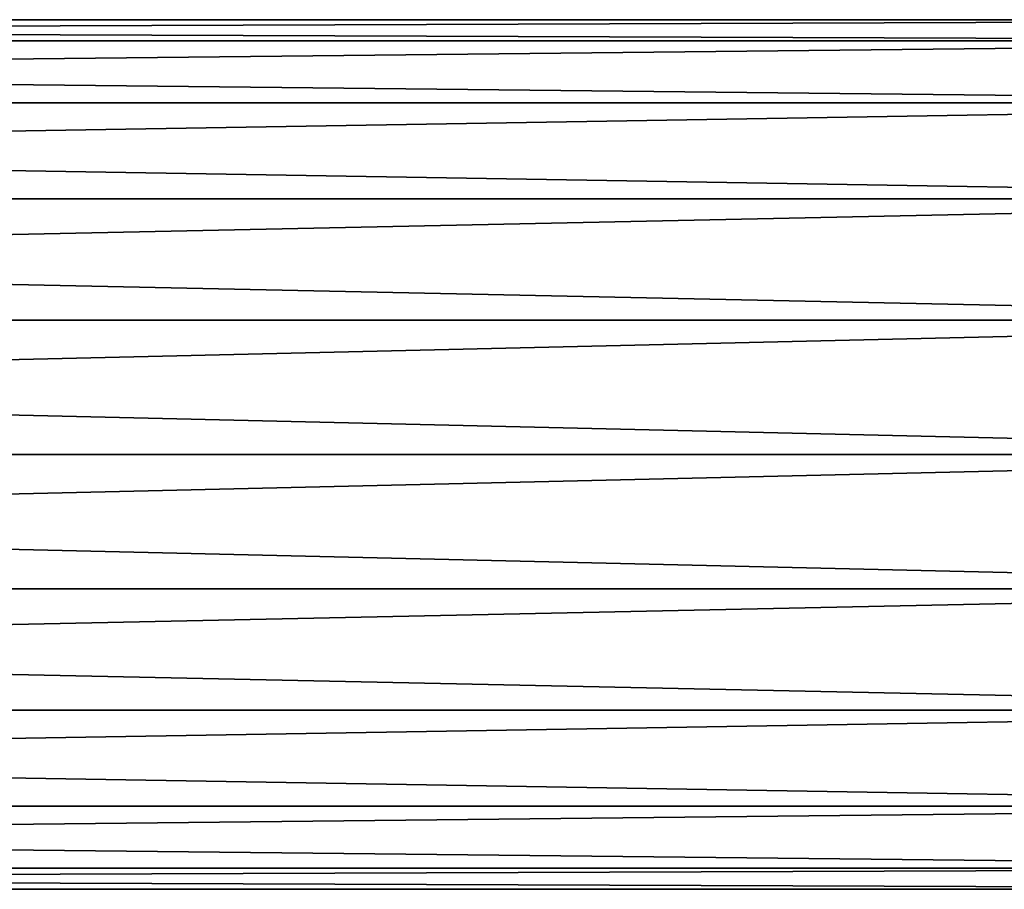
# Model space of a CAD drawing. Units: millimetres. Extents: x -30 to 133, y -86 to 10.
# Drawn here: x 92 to 113, y -79 to -61 of the extents above; entities that cross this region are included whole.
import ezdxf

# ---------------------------------------------------------------- set-up
doc = ezdxf.new("R2010")
doc.units = ezdxf.units.MM
doc.header["$LTSCALE"] = 65.185185
doc.layers.add('708', color=7, linetype='CONTINUOUS')
doc.layers.add('711', color=7, linetype='CONTINUOUS')

msp = doc.modelspace()

# ---------------------------------------------------------------- linework, layer by layer
at = {"layer": '708', "linetype": 'Continuous'}
for points in [[(7.8, -61.44, -2.781), (7.8, -61), (127.2, -61.44, -2.781), (7.8, -61.44, -2.781)], [(7.8, -61), (7.8, -61.44, 2.781), (127.2, -61), (7.8, -61)], [(127.2, -61.44, -2.781), (7.8, -61), (127.2, -61), (127.2, -61.44, -2.781)], [(127.2, -61), (7.8, -61.44, 2.781), (127.2, -61.44, 2.781), (127.2, -61)], [(7.8, -62.719, -5.29), (7.8, -61.44, -2.781), (127.2, -62.719, -5.29), (7.8, -62.719, -5.29)], [(127.2, -62.719, -5.29), (7.8, -61.44, -2.781), (127.2, -61.44, -2.781), (127.2, -62.719, -5.29)], [(7.8, -61.44, 2.781), (7.8, -62.719, 5.29), (127.2, -61.44, 2.781), (7.8, -61.44, 2.781)], [(127.2, -61.44, 2.781), (7.8, -62.719, 5.29), (127.2, -62.719, 5.29), (127.2, -61.44, 2.781)], [(7.8, -64.71, -7.281), (7.8, -62.719, -5.29), (127.2, -64.71, -7.281), (7.8, -64.71, -7.281)], [(127.2, -64.71, -7.281), (7.8, -62.719, -5.29), (127.2, -62.719, -5.29), (127.2, -64.71, -7.281)], [(7.8, -62.719, 5.29), (7.8, -64.71, 7.281), (127.2, -62.719, 5.29), (7.8, -62.719, 5.29)], [(127.2, -62.719, 5.29), (7.8, -64.71, 7.281), (127.2, -64.71, 7.281), (127.2, -62.719, 5.29)], [(7.8, -67.219, -8.56), (7.8, -64.71, -7.281), (127.2, -67.219, -8.56), (7.8, -67.219, -8.56)], [(127.2, -67.219, -8.56), (7.8, -64.71, -7.281), (127.2, -64.71, -7.281), (127.2, -67.219, -8.56)], [(7.8, -64.71, 7.281), (7.8, -67.219, 8.56), (127.2, -64.71, 7.281), (7.8, -64.71, 7.281)], [(127.2, -64.71, 7.281), (7.8, -67.219, 8.56), (127.2, -67.219, 8.56), (127.2, -64.71, 7.281)], [(7.8, -70, -9), (7.8, -67.219, -8.56), (127.2, -70, -9), (7.8, -70, -9)], [(127.2, -70, -9), (7.8, -67.219, -8.56), (127.2, -67.219, -8.56), (127.2, -70, -9)], [(7.8, -67.219, 8.56), (7.8, -70, 9), (127.2, -67.219, 8.56), (7.8, -67.219, 8.56)], [(7.8, -70, 9), (127.2, -70, 9), (127.2, -67.219, 8.56), (7.8, -70, 9)]]:
    msp.add_3dface(points, dxfattribs=at)
at = {"layer": '711', "linetype": 'Continuous'}
for points in [[(7.8, -70, -9), (127.2, -70, -9), (127.2, -72.781, -8.56), (7.8, -70, -9)], [(7.8, -70, -9), (127.2, -72.781, -8.56), (7.8, -72.781, -8.56), (7.8, -70, -9)], [(127.2, -70, 9), (7.8, -70, 9), (7.8, -72.781, 8.56), (127.2, -70, 9)], [(127.2, -72.781, 8.56), (127.2, -70, 9), (7.8, -72.781, 8.56), (127.2, -72.781, 8.56)], [(127.2, -72.781, -8.56), (127.2, -75.29, -7.281), (7.8, -72.781, -8.56), (127.2, -72.781, -8.56)], [(7.8, -72.781, -8.56), (127.2, -75.29, -7.281), (7.8, -75.29, -7.281), (7.8, -72.781, -8.56)], [(127.2, -75.29, 7.281), (127.2, -72.781, 8.56), (7.8, -75.29, 7.281), (127.2, -75.29, 7.281)], [(7.8, -75.29, 7.281), (127.2, -72.781, 8.56), (7.8, -72.781, 8.56), (7.8, -75.29, 7.281)], [(127.2, -75.29, -7.281), (127.2, -77.281, -5.29), (7.8, -75.29, -7.281), (127.2, -75.29, -7.281)], [(7.8, -75.29, -7.281), (127.2, -77.281, -5.29), (7.8, -77.281, -5.29), (7.8, -75.29, -7.281)], [(127.2, -77.281, 5.29), (127.2, -75.29, 7.281), (7.8, -77.281, 5.29), (127.2, -77.281, 5.29)], [(7.8, -77.281, 5.29), (127.2, -75.29, 7.281), (7.8, -75.29, 7.281), (7.8, -77.281, 5.29)], [(127.2, -77.281, -5.29), (127.2, -78.56, -2.781), (7.8, -77.281, -5.29), (127.2, -77.281, -5.29)], [(7.8, -77.281, -5.29), (127.2, -78.56, -2.781), (7.8, -78.56, -2.781), (7.8, -77.281, -5.29)], [(127.2, -78.56, 2.781), (127.2, -77.281, 5.29), (7.8, -78.56, 2.781), (127.2, -78.56, 2.781)], [(7.8, -78.56, 2.781), (127.2, -77.281, 5.29), (7.8, -77.281, 5.29), (7.8, -78.56, 2.781)], [(127.2, -78.56, -2.781), (127.2, -79), (7.8, -78.56, -2.781), (127.2, -78.56, -2.781)], [(127.2, -79), (127.2, -78.56, 2.781), (7.8, -79), (127.2, -79)], [(7.8, -78.56, -2.781), (127.2, -79), (7.8, -79), (7.8, -78.56, -2.781)], [(7.8, -79), (127.2, -78.56, 2.781), (7.8, -78.56, 2.781), (7.8, -79)]]:
    msp.add_3dface(points, dxfattribs=at)

doc.saveas('drawing.dxf')
